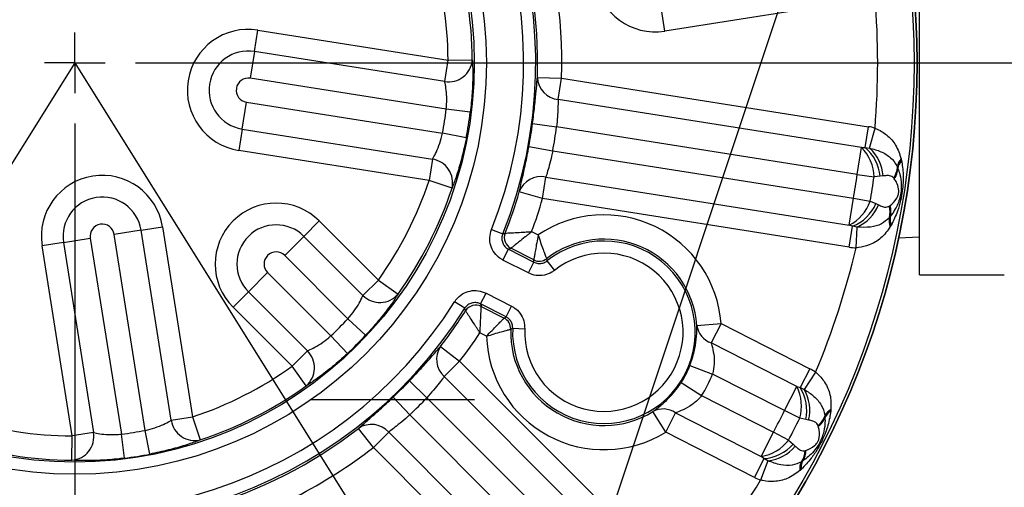
# Model space of a CAD drawing. Units: millimetres. Extents: x 5 to 836, y 5 to 589.
# Drawn here: x 89 to 129, y 349 to 368 of the extents above; entities that cross this region are included whole.
import ezdxf

# ---------------------------------------------------------------- set-up
doc = ezdxf.new("R2010")
doc.units = ezdxf.units.MM
doc.layers.add('SLD-0_0', color=179, linetype='Continuous')
doc.styles.add('SLDTEXTSTYLE8', font='ARIAL.TTF', dxfattribs={"width": 0.948})
doc.styles.get("Standard").update_dxf_attribs({"font": 'ARIAL.TTF'})
doc.dimstyles.new('SLDDIMSTYLE2', dxfattribs={"dimtxt": 0.18, "dimasz": 3.302, "dimexe": 0, "dimexo": 0.0625, "dimgap": 0, "dimtad": 0, "dimtih": 1, "dimtoh": 1, "dimdec": 0, "dimrnd": 1e-09, "dimzin": 0, "dimdsep": 46, "dimtxsty": 'Standard', "dimsah": 1, "dimcen": 0.09, "dimadec": 0, "dimazin": 0, "dimtfac": 3.302, "dimtdec": 0, "dimtofl": 0, "dimtmove": 0, "dimatfit": 3, "dimfxl": 0, "dimfrac": 2, "dimtolj": 1, "dimtzin": 0, "dimarcsym": 0})
doc.dimstyles.new('SLDDIMSTYLE5', dxfattribs={"dimtxt": 5, "dimasz": 3.302, "dimexe": 0, "dimexo": 0.0625, "dimgap": 1.25, "dimtad": 1, "dimdec": 4, "dimlfac": 2, "dimzin": 12, "dimdsep": 46, "dimtxsty": 'SLDTEXTSTYLE8', "dimsah": 1, "dimcen": 0.09, "dimazin": 3, "dimtfac": 1, "dimtofl": 0, "dimtmove": 0, "dimatfit": 3, "dimfxl": 0, "dimfrac": 2, "dimtolj": 1, "dimtzin": 12, "dimarcsym": 0})

# ---------------------------------------------------------------- blocks, each defined once
blk = doc.blocks.new('_D_9')
at = {"layer": 'SLD-0_0'}
for p, q in [((112.137, 331.914), (150.63, 270.313)), ((90.814, 319.657), (90.814, 253.161))]:
    blk.add_line(p, q, dxfattribs=at)
blk.add_arc((90.814, 366.038), 111.877, 270, 302, dxfattribs=at)
for points in [[(150.1, 271.161), (147.011, 269.887), (147.537, 269.018)], [(90.814, 254.161), (94.123, 253.702), (94.108, 254.718)]]:
    blk.add_solid(points, dxfattribs=at)
at = {"layer": 'SLD-0_0', "insert": (114.026, 262.751), "char_height": 5, "attachment_point": 1, "rotation": 17.8408, "style": 'SLDTEXTSTYLE8'}
blk.add_mtext('32deg', dxfattribs=at)
blk = doc.blocks.new('_D_10')
at = {"layer": 'SLD-0_0'}
for p, q in [((69.463, 331.868), (30.999, 270.313)), ((90.814, 319.657), (90.814, 253.161))]:
    blk.add_line(p, q, dxfattribs=at)
blk.add_arc((90.814, 366.038), 111.877, 238, 270, dxfattribs=at)
for points in [[(31.529, 271.161), (34.092, 269.018), (34.617, 269.887)], [(90.814, 254.161), (87.52, 254.718), (87.505, 253.702)]]:
    blk.add_solid(points, dxfattribs=at)
at = {"layer": 'SLD-0_0', "insert": (52.12, 267.5), "char_height": 5, "attachment_point": 1, "rotation": 343.7355, "style": 'SLDTEXTSTYLE8'}
blk.add_mtext('32deg', dxfattribs=at)
blk = doc.blocks.new('SW_CENTERMARKSYMBOL_4')
at = {"layer": 'SLD-0_0', "color": 0}
for p, q in [((0, 0), (0, 1.25)), ((0, 0), (-1.25, 0)), ((0, 0), (0, -1.25)), ((0, 0), (1.25, 0)), ((2.5, 0), (48.134, 0)), ((0, -2.5), (0, -45.38))]:
    blk.add_line(p, q, dxfattribs=at)

msp = doc.modelspace()

# ---------------------------------------------------------------- linework, layer by layer
at = {"color": 7, "linetype": 'Continuous', "lineweight": 25}
for p, q in [((125.664351, 357.287606), (125.664351, 374.787606)), ((123.554666, 368.676241), (115.159315, 367.346548)), ((115.159315, 367.346548), (115.01918, 368.231325)), ((98.228478, 366.503272), (98.368613, 367.388049)), ((98.368613, 367.388049), (106.217336, 366.144934)), ((98.228478, 366.503272), (98.053309, 365.3973)), ((106.077201, 365.260156), (98.228478, 366.503272)), ((106.077201, 365.260156), (106.217336, 366.144934)), ((106.217336, 366.144934), (107.216702, 366.151897)), ((106.141405, 364.116271), (98.053309, 365.3973)), ((109.902082, 365.434671), (110.900975, 365.403118)), ((110.76084, 364.518341), (110.900975, 365.403118)), ((110.900975, 365.403118), (123.554666, 363.398971)), ((97.721706, 363.30364), (97.896875, 364.409612)), ((97.896875, 364.409612), (105.984971, 363.128583)), ((123.27169, 362.536817), (110.76084, 364.518341)), ((107.133035, 363.991965), (106.141405, 364.116271)), ((97.721706, 363.30364), (97.581571, 362.418862)), ((97.721706, 363.30364), (105.570429, 362.060524)), ((109.701838, 363.527125), (110.692516, 363.395446)), ((123.096522, 361.430845), (110.692516, 363.395446)), ((123.418608, 362.539936), (123.554666, 363.398971)), ((123.603638, 362.515803), (123.83112, 363.339082)), ((106.96648, 362.940375), (105.984971, 363.128583)), ((105.430294, 361.175746), (97.581571, 362.418862)), ((109.5532, 362.58866), (110.536082, 362.407758)), ((110.536082, 362.407758), (122.940087, 360.443156)), ((123.096522, 361.430845), (123.27169, 362.536817)), ((123.27169, 362.536817), (123.418608, 362.539936)), ((123.418608, 362.539936), (123.603638, 362.515803)), ((105.570429, 362.060524), (105.430294, 361.175746)), ((124.905261, 362.072976), (124.908374, 362.058878)), ((124.908374, 362.058878), (124.920954, 361.998272)), ((124.75172, 361.73296), (124.755619, 361.723774)), ((124.755619, 361.723774), (124.774594, 361.677371)), ((106.378596, 360.860302), (105.430294, 361.175746)), ((110.113933, 360.433931), (110.254068, 361.318708)), ((110.254068, 361.318708), (122.764919, 359.337184)), ((123.096522, 361.430845), (123.791809, 361.331625)), ((124.046941, 361.35361), (123.791809, 361.331625)), ((124.165331, 361.368252), (124.046941, 361.35361)), ((124.602515, 361.275512), (124.600575, 361.277904)), ((124.623548, 361.248316), (124.602515, 361.275512)), ((110.113933, 360.433931), (109.154179, 360.712597)), ((122.767624, 358.429783), (110.113933, 360.433931)), ((122.764919, 359.337184), (122.940087, 360.443156)), ((122.940087, 360.443156), (123.632005, 360.322664)), ((123.632005, 360.322664), (123.867856, 360.222915)), ((123.867856, 360.222915), (123.975928, 360.172405)), ((124.417788, 360.123833), (124.420373, 360.125509)), ((124.420373, 360.125509), (124.44878, 360.144875)), ((100.268198, 358.874443), (100.901629, 359.507874)), ((100.901629, 359.507874), (103.338714, 357.070789)), ((124.427463, 359.651875), (124.420916, 359.644343)), ((124.459848, 359.690143), (124.427463, 359.651875)), ((93.548317, 359.130251), (92.442346, 358.955082)), ((93.548317, 359.130251), (94.433095, 359.270386)), ((94.791433, 351.281528), (93.548317, 359.130251)), ((94.433095, 359.270386), (95.676211, 351.421663)), ((108.006458, 359.158905), (108.470396, 358.97328)), ((122.903681, 359.288818), (122.764919, 359.337184)), ((122.767624, 358.429783), (122.903681, 359.288818)), ((123.087113, 359.254592), (122.903681, 359.288818)), ((123.049054, 358.401311), (123.087113, 359.254592)), ((124.469189, 359.285968), (124.461872, 359.273522)), ((124.499881, 359.33972), (124.469189, 359.285968)), ((90.348685, 358.623479), (91.454657, 358.798648)), ((91.454657, 358.798648), (92.735686, 350.710552)), ((93.723374, 350.866986), (92.442346, 358.955082)), ((100.268198, 358.874443), (99.47641, 358.082654)), ((102.705283, 356.437358), (100.268198, 358.874443)), ((109.663451, 359.067207), (109.930907, 358.930931)), ((124.804221, 358.809101), (125.664351, 358.854178)), ((90.348685, 358.623479), (89.463908, 358.483344)), ((90.707023, 350.634621), (89.463908, 358.483344)), ((90.348685, 358.623479), (91.591801, 350.774756)), ((108.480621, 357.897191), (108.707478, 358.342423)), ((108.707478, 358.342423), (109.758793, 357.806751)), ((109.749482, 357.901729), (108.809276, 358.380788)), ((102.084866, 355.474197), (99.47641, 358.082654)), ((109.531936, 357.361519), (108.480621, 357.897191)), ((109.758793, 357.806751), (109.749482, 357.901729)), ((109.531936, 357.361519), (109.758793, 357.806751)), ((110.296995, 357.861138), (110.608341, 357.470294)), ((97.977514, 356.583759), (98.769303, 357.375548)), ((98.769303, 357.375548), (101.37776, 354.767091)), ((102.705283, 356.437358), (103.338714, 357.070789)), ((103.338714, 357.070789), (104.151311, 356.48901)), ((125.664351, 357.287606), (129.164351, 357.287606)), ((97.977514, 356.583759), (97.344084, 355.950328)), ((97.977514, 356.583759), (100.414599, 354.146674)), ((107.557201, 356.084877), (107.784058, 356.530109)), ((107.784058, 356.530109), (108.835373, 355.994438)), ((99.781168, 353.513243), (97.344084, 355.950328)), ((106.907474, 355.905872), (106.484604, 356.172098)), ((108.608516, 355.549206), (107.557201, 356.084877)), ((107.585998, 355.97997), (108.526204, 355.500911)), ((108.608516, 355.549206), (108.835373, 355.994438)), ((102.814046, 354.790766), (102.084866, 355.474197)), ((108.526204, 355.500911), (108.608516, 355.549206)), ((108.880863, 355.081822), (109.380068, 355.059671)), ((116.480596, 355.201116), (117.477216, 355.275481)), ((117.477216, 355.275481), (117.070529, 354.477312)), ((117.477216, 355.275481), (121.136858, 353.410801)), ((102.061191, 354.037911), (101.37776, 354.767091)), ((107.800201, 354.749185), (107.532745, 354.885461)), ((105.902254, 354.330335), (106.691829, 353.717674)), ((120.601312, 352.678288), (117.070529, 354.477312)), ((100.414599, 354.146674), (99.781168, 353.513243)), ((100.362947, 352.700646), (99.781168, 353.513243)), ((106.691829, 353.717674), (106.058398, 353.084243)), ((106.691829, 353.717674), (115.750871, 344.658631)), ((116.194393, 353.550227), (117.127251, 353.191677)), ((115.015178, 344.127463), (106.058398, 353.084243)), ((120.092952, 351.680576), (117.127251, 353.191677)), ((121.136858, 353.410801), (120.742002, 352.635854)), ((121.381275, 353.268415), (120.910519, 352.555725)), ((105.343102, 352.215962), (104.619026, 352.904798)), ((115.834867, 352.844618), (116.67326, 352.30067)), ((120.092952, 351.680576), (120.601312, 352.678288)), ((120.601312, 352.678288), (120.742002, 352.635854)), ((120.742002, 352.635854), (120.910519, 352.555725)), ((104.635995, 351.508855), (103.947159, 352.232931)), ((114.22339, 343.335674), (105.343102, 352.215962)), ((116.67326, 352.30067), (119.638962, 350.78957)), ((100.546322, 352.137607), (107.301322, 352.137607)), ((94.791433, 351.281528), (95.676211, 351.421663)), ((95.676211, 351.421663), (95.991655, 350.473361)), ((104.635995, 351.508855), (113.516283, 342.628567)), ((115.193132, 350.792713), (114.667496, 351.642706)), ((115.193132, 350.792713), (115.599819, 351.590882)), ((115.599819, 351.590882), (119.130602, 349.791858)), ((120.723549, 351.371357), (120.092952, 351.680576)), ((121.760498, 351.456421), (121.761368, 351.446479)), ((121.761368, 351.446479), (121.765075, 351.396484)), ((122.0102, 351.717978), (122.003435, 351.656451)), ((122.011596, 351.732348), (122.0102, 351.717978)), ((120.972988, 351.313426), (120.723549, 351.371357)), ((121.090109, 351.290767), (120.972988, 351.313426)), ((121.477237, 351.067469), (121.476131, 351.070343)), ((121.488836, 351.035104), (121.477237, 351.067469)), ((90.70006, 349.635255), (90.707023, 350.634621)), ((91.591801, 350.774756), (90.707023, 350.634621)), ((92.859992, 349.718922), (92.735686, 350.710552)), ((93.911582, 349.885478), (93.723374, 350.866986)), ((103.134283, 350.160128), (102.521622, 350.949703)), ((103.767714, 350.793559), (103.134283, 350.160128)), ((103.767714, 350.793559), (112.724494, 341.836779)), ((118.852773, 348.928032), (115.193132, 350.792713)), ((119.130602, 349.791858), (119.638962, 350.78957)), ((120.259781, 350.461161), (119.638962, 350.78957)), ((120.259781, 350.461161), (120.453264, 350.293412)), ((120.453264, 350.293412), (120.540438, 350.211978)), ((112.193326, 341.101086), (103.134283, 350.160128)), ((119.247628, 349.702979), (119.130602, 349.791858)), ((120.945663, 350.029241), (120.948638, 350.030036)), ((120.948638, 350.030036), (120.98164, 350.039675)), ((119.247628, 349.702979), (118.852773, 348.928032)), ((119.411505, 349.613745), (119.111631, 348.813987)), ((119.411505, 349.613745), (119.247628, 349.702979)), ((120.809021, 349.577392), (120.800467, 349.572253)), ((120.851646, 349.603779), (120.809021, 349.577392)), ((120.735633, 349.2165), (120.724828, 349.206925)), ((120.781433, 349.258137), (120.735633, 349.2165))]:
    msp.add_line(p, q, dxfattribs=at)
at = {"color": 7, "linetype": 'Continuous', "lineweight": 25, "flags": 128}
for points in [[(108.470396, 358.97328), (108.493092, 358.981482), (108.571503, 359.009906)], [(108.809276, 358.380788), (108.768414, 358.365362), (108.707478, 358.342423)], [(106.937272, 355.802547), (106.936836, 355.804063), (106.907474, 355.905872)], [(107.557201, 356.084877), (107.57446, 356.022096), (107.585998, 355.97997)], [(108.880863, 355.081822), (108.862398, 355.072366), (108.79878, 355.039489)]]:
    msp.add_lwpolyline(points, dxfattribs=at)
at = {"color": 7, "linetype": 'Continuous', "lineweight": 25}
for radius in [34.75, 34.625949, 16.982844, 16.483149]:
    msp.add_circle((90.814351, 366.037606), radius, dxfattribs=at)
for centre, radius, start, end in [((90.814351, 366.037606), 34.75, 90, 270), ((90.814351, 366.037606), 34.75, 270, 90), ((90.814351, 366.037606), 19.016851, 338.1932537, 57.8067463), ((90.814351, 366.037606), 18.517156, 338.1932537, 57.8067463), ((90.814351, 366.037606), 19.097251, 358.190768, 19.809232), ((90.814351, 366.037606), 20.096642, 358.190768, 19.809232), ((114.765794, 369.831141), 2.515564, 99, 279), ((90.814351, 366.037606), 16.402749, 0.3992313, 17.6007687), ((90.814351, 366.037606), 15.403358, 0.3992313, 17.6007687), ((90.814351, 366.037606), 33.126863, 355.327493, 4.672507), ((97.975092, 364.903456), 2.515564, 81, 261), ((97.975092, 364.903456), 1.619758, 81, 261), ((106.235237, 366.232132), 0.98474, 260.7649532, 355.3264701), ((97.975092, 364.903456), 0.5, 81, 261), ((110.857641, 365.469626), 0.956198, 182.0949914, 264.1896927), ((90.814351, 366.037606), 15.447009, 349.1450846, 352.8549154), ((90.814351, 366.037606), 16.4464, 349.1450846, 352.8549154), ((90.814351, 366.037606), 19.0536, 349.5712426, 352.4287574), ((90.814351, 366.037606), 20.052991, 349.5712426, 352.4287574), ((123.161145, 360.914377), 2.515564, 74.5538757, 81), ((122.011878, 361.278297), 1.78073, 1.7161118, 44.970574), ((122.29157, 361.183444), 1.7636, 5.5369505, 50.278566), ((122.448711, 361.239257), 1.721461, 4.2973782, 47.8634459), ((105.420373, 361.087284), 0.98474, 346.6735299, 81.2350468), ((125.357557, 361.664056), 0.609743, 137.883339, 173.5114537), ((125.352546, 361.654037), 0.600987, 137.6523449, 173.3365405), ((125.349457, 361.609009), 0.578913, 137.7472058, 173.2182964), ((123.919694, 361.756685), 0.832364, 324.8859316, 358.3666433), ((123.937394, 361.752962), 0.818746, 324.3277478, 357.9569798), ((123.985458, 361.714066), 0.789989, 323.8738232, 357.3376889), ((91.948501, 358.876865), 2.515564, 9, 189), ((90.814351, 366.037606), 15.403358, 324.3992313, 341.6007687), ((110.052168, 360.384069), 0.956198, 77.8103073, 159.9050086), ((90.814351, 366.037606), 32.609213, 350.1214442, 351.8785558), ((90.814351, 366.037606), 33.311544, 350.1214442, 351.8785558), ((90.814351, 366.037606), 16.402749, 324.3992313, 341.6007687), ((91.948501, 358.876865), 1.619758, 9, 189), ((90.814351, 366.037606), 19.097251, 338.4079607, 343.809232), ((90.814351, 366.037606), 20.096642, 339.7056025, 343.809232), ((121.955669, 360.923411), 1.78073, 297.029426, 340.2838882), ((99.122856, 357.729101), 2.515564, 45, 225), ((122.250983, 360.927192), 1.7636, 291.721434, 336.4630495), ((122.383186, 360.825551), 1.721461, 294.1365541, 337.7026218), ((123.62228, 359.87889), 0.832364, 343.6333567, 17.1140684), ((123.640265, 359.876961), 0.818746, 344.0430202, 17.6722522), ((123.697996, 359.899101), 0.789989, 344.6623111, 18.1261768), ((112.644011, 354.914838), 4.846642, 4.2673745, 124.0413094), ((125.018394, 359.522661), 0.609743, 168.4885463, 204.116661), ((125.016724, 359.533738), 0.600987, 168.6634595, 204.3476551), ((125.0277, 359.577516), 0.578913, 168.7817036, 204.2527942), ((91.948501, 358.876865), 0.5, 9, 189), ((99.122856, 357.729101), 1.619758, 45, 225), ((109.037016, 358.826354), 0.500394, 158.4806658, 242.9272948), ((112.644011, 354.914838), 3.847251, 4.2673745, 127.856703), ((112.644011, 354.914838), 3.766851, 177.4592522, 128.5407478), ((90.814351, 366.037606), 33.126863, 337.327493, 346.672507), ((123.161145, 360.914377), 2.515564, 261, 267.4461243), ((99.122856, 357.729101), 0.5, 45, 225), ((112.644011, 354.914838), 3.267156, 177.4592522, 128.5407478), ((109.976266, 358.347735), 0.500352, 243.0477244, 307.8089786), ((103.40445, 357.130812), 0.98474, 224.7649532, 319.3264701), ((90.814351, 366.037606), 19.016851, 248.1932537, 327.8067463), ((90.814351, 366.037606), 18.517156, 248.1932537, 327.8067463), ((107.35939, 355.533828), 0.500394, 63.0727052, 147.5193342), ((90.814351, 366.037606), 15.447009, 313.1450846, 316.8549154), ((90.814351, 366.037606), 19.097251, 322.190768, 327.5920393), ((108.298678, 355.055284), 0.500352, 358.1910214, 62.9522756), ((112.644011, 354.914838), 3.847251, 178.143297, 301.7326255), ((117.358701, 355.314498), 0.885395, 187.3574118, 251.0057467), ((90.814351, 366.037606), 16.4464, 313.1450846, 316.8549154), ((90.814351, 366.037606), 20.096642, 322.190768, 326.2943975), ((112.644011, 354.914838), 4.846642, 181.9586906, 301.7326255), ((106.695863, 353.796951), 0.956198, 146.0949914, 228.1896927), ((99.721145, 353.447507), 0.98474, 310.6735299, 45.2350468), ((90.814351, 366.037606), 15.403358, 288.3992313, 305.6007687), ((112.644011, 354.914838), 3.8036, 327.0245798, 338.9754202), ((112.644011, 354.914838), 4.802991, 327.0245798, 338.9754202), ((119.994815, 351.169417), 2.515564, 56.5538757, 63), ((90.814351, 366.037606), 16.402749, 288.3992313, 305.6007687), ((90.814351, 366.037606), 19.0536, 313.5712426, 316.4287574), ((119.014255, 351.870668), 1.78073, 343.7161118, 26.970574), ((119.250947, 351.694028), 1.7636, 347.5369505, 32.278566), ((90.814351, 366.037606), 20.052991, 313.5712426, 316.4287574), ((119.417644, 351.698551), 1.721461, 346.2973782, 29.8634459), ((115.091905, 350.86566), 0.885395, 54.9942533, 118.6425882), ((90.814351, 366.037606), 32.609213, 332.1214442, 333.8785558), ((120.976526, 351.736095), 0.832364, 306.8859316, 340.3666433), ((120.992209, 351.727084), 0.818746, 306.3277478, 339.9569798), ((121.025901, 351.675239), 0.789989, 305.8738232, 339.3376889), ((122.315391, 351.203675), 0.609743, 119.883339, 155.5114537), ((122.30753, 351.195695), 0.600987, 119.6523449, 155.3365405), ((122.290677, 351.153826), 0.578913, 119.7472058, 155.2182964), ((90.814351, 366.037606), 15.403358, 252.3992313, 269.6007687), ((95.764673, 351.431584), 0.98474, 188.7649532, 283.3264701), ((103.055006, 350.156094), 0.956198, 41.8103073, 123.9050086), ((90.814351, 366.037606), 33.311544, 332.1214442, 333.8785558), ((90.619825, 350.61672), 0.98474, 274.6735299, 9.2350468), ((90.814351, 366.037606), 15.447009, 277.1450846, 280.8549154), ((90.814351, 366.037606), 19.097251, 286.190768, 307.809232), ((90.814351, 366.037606), 16.402749, 252.3992313, 269.6007687), ((118.851132, 351.550521), 1.78073, 279.029426, 322.2838882), ((119.13316, 351.46286), 1.7636, 273.721434, 318.4630495), ((119.227484, 351.325341), 1.721461, 276.1365541, 319.7026218), ((90.814351, 366.037606), 16.4464, 277.1450846, 280.8549154), ((90.814351, 366.037606), 20.096642, 286.190768, 307.809232), ((120.113398, 350.042111), 0.832364, 325.6333567, 359.1140684), ((120.129906, 350.034719), 0.818746, 326.0430202, 359.6722522), ((120.191653, 350.037936), 0.789989, 326.6623111, 0.1261768), ((121.3311, 349.271895), 0.609743, 150.4885463, 186.116661), ((121.332935, 349.282945), 0.600987, 150.6634595, 186.3476551), ((121.356902, 349.32119), 0.578913, 150.7817036, 186.2527942), ((90.814351, 366.037606), 33.126863, 319.327493, 328.672507), ((119.994815, 351.169417), 2.515564, 243, 249.4461243)]:
    msp.add_arc(centre, radius, start, end, dxfattribs=at)
for points, knots in [([(107.216702, 366.151897), (107.219324, 366.111415), (107.230488, 365.939003), (107.239979, 365.501694), (107.218398, 364.787094), (107.161607, 364.258109), (107.133035, 363.991965)], [0, 0, 0, 0, 0.092005298, 0.39184985, 0.694025518, 1, 1, 1, 1]), ([(106.141405, 364.116271), (106.150699, 364.25656), (106.169359, 364.538224), (106.141894, 364.916673), (106.104298, 365.146834), (106.082388, 365.238465), (106.077201, 365.260156)], [0, 0, 0, 0, 0.2986786209, 0.5996696723, 0.9052331037, 1, 1, 1, 1]), ([(109.701838, 363.527125), (109.731725, 363.766289), (109.791824, 364.247226), (109.851845, 364.884556), (109.884018, 365.257473), (109.898732, 365.401807), (109.902082, 365.434671)], [0, 0, 0, 0, 0.2989582282, 0.6011786485, 0.9091902619, 1, 1, 1, 1]), ([(110.76084, 364.518341), (110.759844, 364.498958), (110.755434, 364.413063), (110.749639, 364.190826), (110.73385, 363.816266), (110.706288, 363.535656), (110.692516, 363.395446)], [0, 0, 0, 0, 0.088660877, 0.392907944, 0.69666056, 1, 1, 1, 1]), ([(123.83112, 363.339082), (123.839247, 363.335713), (124.012582, 363.263849), (124.348504, 363.060577), (124.729339, 362.637509), (124.844541, 362.267826), (124.905261, 362.072976)], [0, 0, 0, 0, 0.014377094, 0.306659878, 0.634557762, 1, 1, 1, 1]), ([(105.570429, 362.060524), (105.611296, 362.130433), (105.692999, 362.270199), (105.840535, 362.611186), (105.936284, 362.915396), (105.976481, 363.091408), (105.984971, 363.128583)], [0, 0, 0, 0, 0.307301536, 0.614368559, 0.918552305, 1, 1, 1, 1]), ([(106.96648, 362.940375), (106.952382, 362.86882), (106.886073, 362.532262), (106.744414, 361.949492), (106.539903, 361.280146), (106.431997, 360.999293), (106.378596, 360.860302)], [0, 0, 0, 0, 0.083766131, 0.393990281, 0.700093728, 1, 1, 1, 1]), ([(109.154179, 360.712597), (109.18202, 360.837067), (109.237231, 361.0839), (109.373955, 361.683103), (109.48338, 362.214173), (109.540366, 362.519822), (109.5532, 362.58866)], [0, 0, 0, 0, 0.30879675, 0.612365763, 0.912696796, 1, 1, 1, 1]), ([(110.536082, 362.407758), (110.527692, 362.36765), (110.490512, 362.189907), (110.415291, 361.883462), (110.315615, 361.536506), (110.274575, 361.391279), (110.254068, 361.318708)], [0, 0, 0, 0, 0.088655809, 0.392888247, 0.69662767, 1, 1, 1, 1]), ([(123.603638, 362.515803), (123.765634, 362.473097), (124.096651, 362.385832), (124.4927, 362.133947), (124.679543, 361.89376), (124.744735, 361.748522), (124.75172, 361.73296)], [0, 0, 0, 0, 0.3141455767, 0.6419183507, 0.9616326287, 1, 1, 1, 1]), ([(124.920954, 361.998272), (124.936545, 361.908104), (124.987136, 361.615524), (124.999914, 361.196163), (124.9598, 360.728354), (124.884793, 360.319711), (124.749553, 359.843514), (124.591834, 359.525266), (124.499881, 359.33972)], [0, 0, 0, 0, 0.103719897, 0.336553847, 0.465204089, 0.598138701, 0.765706749, 1, 1, 1, 1]), ([(124.774594, 361.677371), (124.803554, 361.594175), (124.876411, 361.384866), (124.919082, 361.075216), (124.910906, 360.745119), (124.859423, 360.461095), (124.735301, 360.082998), (124.573898, 359.852803), (124.459848, 359.690143)], [0, 0, 0, 0, 0.135081285, 0.339841681, 0.460324171, 0.570119643, 0.696238703, 1, 1, 1, 1]), ([(124.600575, 361.277904), (124.576717, 361.301802), (124.526726, 361.351877), (124.410713, 361.385465), (124.287667, 361.381883), (124.1962, 361.371691), (124.165331, 361.368252)], [0, 0, 0, 0, 0.22034054, 0.461704884, 0.818331899, 1, 1, 1, 1]), ([(124.44878, 360.144875), (124.548161, 360.227945), (124.678466, 360.336866), (124.778734, 360.546747), (124.802499, 360.641091), (124.810558, 360.708692), (124.809682, 360.77229), (124.792715, 360.919383), (124.736815, 361.078998), (124.657137, 361.198106), (124.623548, 361.248316)], [0, 0, 0, 0, 0.3473949032, 0.4554964075, 0.4956569535, 0.5235118391, 0.5773442531, 0.6174632371, 0.8387409437, 1, 1, 1, 1]), ([(123.975928, 360.172405), (124.002407, 360.160403), (124.085422, 360.122775), (124.201031, 360.080737), (124.323537, 360.075856), (124.387341, 360.108335), (124.417788, 360.123833)], [0, 0, 0, 0, 0.169926213, 0.532737734, 0.777025263, 1, 1, 1, 1]), ([(124.420916, 359.644343), (124.318121, 359.551367), (124.107145, 359.360541), (123.640207, 359.228876), (123.275767, 359.245821), (123.087113, 359.254592)], [0, 0, 0, 0, 0.314284078, 0.645036708, 1, 1, 1, 1]), ([(108.480621, 357.897191), (108.442611, 357.918511), (108.307013, 357.994569), (108.112085, 358.187206), (107.96071, 358.491541), (107.911961, 358.833552), (107.97496, 359.050455), (108.006458, 359.158905)], [0, 0, 0, 0, 0.088701388, 0.316435071, 0.544205907, 0.772105912, 1, 1, 1, 1]), ([(124.461872, 359.273522), (124.343979, 359.106929), (124.120305, 358.790858), (123.645239, 358.517494), (123.268306, 358.421078), (123.080985, 358.40419), (123.049054, 358.401311)], [0, 0, 0, 0, 0.365210007, 0.692899518, 0.947652103, 1, 1, 1, 1]), ([(108.470396, 358.97328), (108.454575, 358.91904), (108.422944, 358.810601), (108.447222, 358.639498), (108.522982, 358.487292), (108.62058, 358.391036), (108.688445, 358.35307), (108.707478, 358.342423)], [0, 0, 0, 0, 0.227997048, 0.45581807, 0.683477129, 0.911229583, 1, 1, 1, 1]), ([(108.571503, 359.009906), (108.583193, 359.010375), (108.606028, 359.011292), (108.748491, 359.017297), (108.983497, 359.028135), (109.221668, 359.040709), (109.402765, 359.051142), (109.487412, 359.056182), (109.567843, 359.061147), (109.61107, 359.063866), (109.634678, 359.065365), (109.647632, 359.066193), (109.654446, 359.066629), (109.657633, 359.066834), (109.660216, 359.066999), (109.661942, 359.06711), (109.663451, 359.067207)], [0, 0, 0, 0, 0.172079364, 0.336118521, 0.551524924, 0.786173533, 0.819610654, 0.902959088, 0.94698263, 0.970902786, 0.984007807, 0.991206261, 0.995163691, 0.996767155, 0.997174832, 1, 1, 1, 1]), ([(109.663451, 359.067207), (109.662277, 359.066255), (109.660933, 359.065166), (109.65891, 359.063527), (109.656407, 359.061498), (109.651066, 359.057169), (109.640929, 359.048955), (109.622473, 359.034003), (109.588726, 359.006677), (109.526103, 358.956011), (109.459927, 358.902557), (109.318653, 358.788601), (109.132496, 358.63897), (108.948409, 358.491722), (108.836444, 358.402424), (108.818473, 358.388113), (108.809276, 358.380788)], [0, 0, 0, 0, 0.002822294, 0.003229622, 0.004860419, 0.008836437, 0.016066079, 0.02921926, 0.053199017, 0.097238973, 0.180303891, 0.214369049, 0.44853621, 0.664060232, 0.828068123, 1, 1, 1, 1]), ([(109.930907, 358.930931), (109.930622, 358.929401), (109.910158, 358.819784), (109.869513, 358.598218), (109.818345, 358.308858), (109.780534, 358.088106), (109.75572, 357.939582), (109.751581, 357.914464), (109.749482, 357.901729)], [0, 0, 0, 0, 0.002983836, 0.21369687, 0.429399737, 0.622209475, 0.808477273, 1, 1, 1, 1]), ([(109.930907, 358.930931), (109.931379, 358.929447), (109.965094, 358.823314), (110.035639, 358.609882), (110.13423, 358.334056), (110.213416, 358.12605), (110.268655, 357.987516), (110.27817, 357.964238), (110.282997, 357.952428)], [0, 0, 0, 0, 0.002990226, 0.213857703, 0.429294923, 0.621850326, 0.808143525, 1, 1, 1, 1]), ([(110.282997, 357.952428), (110.283064, 357.951977), (110.287614, 357.92157), (110.29234, 357.891129), (110.296995, 357.861138)], [0, 0, 0, 0, 0.014810398, 1, 1, 1, 1]), ([(109.758793, 357.806751), (109.81139, 357.786093), (109.916565, 357.744786), (110.088624, 357.753952), (110.21642, 357.801962), (110.279274, 357.848123), (110.296995, 357.861138)], [0, 0, 0, 0, 0.294843868, 0.589577891, 0.884283555, 1, 1, 1, 1]), ([(110.608341, 357.470294), (110.572892, 357.444301), (110.447125, 357.352084), (110.191535, 357.256221), (109.84753, 357.23784), (109.637134, 357.320293), (109.531936, 357.361519)], [0, 0, 0, 0, 0.115674667, 0.410397935, 0.705201009, 1, 1, 1, 1]), ([(102.084866, 355.474197), (102.174845, 355.582231), (102.355499, 355.799134), (102.555726, 356.121448), (102.660596, 356.329752), (102.696729, 356.416761), (102.705283, 356.437358)], [0, 0, 0, 0, 0.298678621, 0.599669672, 0.905233104, 1, 1, 1, 1]), ([(104.151311, 356.48901), (104.129637, 356.454718), (104.037328, 356.308672), (103.787963, 355.949303), (103.350472, 355.383864), (102.993598, 354.989287), (102.814046, 354.790766)], [0, 0, 0, 0, 0.092005298, 0.39184985, 0.694025518, 1, 1, 1, 1]), ([(106.484604, 356.172098), (106.509277, 356.208022), (106.597296, 356.336179), (106.806787, 356.51287), (107.123575, 356.636076), (107.468593, 356.653668), (107.678904, 356.571295), (107.784058, 356.530109)], [0, 0, 0, 0, 0.088701383, 0.316435064, 0.544205905, 0.772105911, 1, 1, 1, 1]), ([(107.557201, 356.084877), (107.504616, 356.105544), (107.399485, 356.14686), (107.226887, 356.138169), (107.068448, 356.076497), (106.963754, 355.988012), (106.919801, 355.923863), (106.907474, 355.905872)], [0, 0, 0, 0, 0.227997042, 0.455818069, 0.683477131, 0.911229581, 1, 1, 1, 1]), ([(107.532745, 354.885461), (107.532825, 354.886971), (107.532916, 354.888698), (107.533054, 354.891298), (107.533224, 354.894515), (107.533586, 354.901381), (107.534273, 354.91441), (107.535521, 354.93813), (107.537793, 354.981493), (107.541973, 355.061937), (107.546322, 355.146895), (107.555475, 355.328169), (107.567109, 355.566725), (107.578031, 355.802204), (107.584463, 355.945274), (107.585479, 355.968224), (107.585998, 355.97997)], [0, 0, 0, 0, 0.002822294, 0.003229622, 0.004860419, 0.008836437, 0.016066079, 0.02921926, 0.053199017, 0.097238973, 0.180303891, 0.214369049, 0.44853621, 0.664060232, 0.828068123, 1, 1, 1, 1]), ([(108.835373, 355.994438), (108.87371, 355.972932), (109.009726, 355.896634), (109.202811, 355.703673), (109.361976, 355.398151), (109.374037, 355.172497), (109.380068, 355.059671)], [0, 0, 0, 0, 0.115674675, 0.41039794, 0.705201011, 1, 1, 1, 1]), ([(107.532745, 354.885461), (107.531937, 354.886739), (107.531012, 354.888201), (107.529628, 354.890387), (107.52792, 354.893086), (107.524268, 354.898855), (107.517323, 354.909822), (107.50466, 354.929802), (107.48145, 354.966372), (107.438191, 355.03436), (107.392515, 355.105803), (107.294509, 355.258447), (107.164688, 355.458521), (107.035324, 355.655016), (106.956444, 355.773801), (106.943764, 355.792813), (106.937272, 355.802547)], [0, 0, 0, 0, 0.002825168, 0.003232845, 0.004836309, 0.008793739, 0.015992193, 0.029097214, 0.05301737, 0.097040912, 0.180389346, 0.213826467, 0.448475076, 0.663881479, 0.827920636, 1, 1, 1, 1]), ([(107.800201, 354.749185), (107.801272, 354.750316), (107.877925, 354.831303), (108.033285, 354.994418), (108.237307, 355.205896), (108.393674, 355.36624), (108.499247, 355.473615), (108.517136, 355.491728), (108.526204, 355.500911)], [0, 0, 0, 0, 0.002983836, 0.21369687, 0.429399737, 0.622209475, 0.808477273, 1, 1, 1, 1]), ([(108.880863, 355.081822), (108.877889, 355.138252), (108.871943, 355.251092), (108.792358, 355.403914), (108.695743, 355.500363), (108.6277, 355.538463), (108.608516, 355.549206)], [0, 0, 0, 0, 0.294843871, 0.589577889, 0.884283556, 1, 1, 1, 1]), ([(107.800201, 354.749185), (107.801679, 354.749676), (107.907361, 354.784784), (108.121495, 354.853163), (108.402593, 354.935529), (108.617419, 354.993728), (108.761963, 355.030467), (108.786388, 355.036452), (108.79878, 355.039489)], [0, 0, 0, 0, 0.002990226, 0.213857703, 0.429294923, 0.621850326, 0.808143525, 1, 1, 1, 1]), ([(116.194393, 353.550227), (116.248711, 353.706597), (116.314173, 353.895045), (116.40332, 354.263445), (116.466778, 354.667627), (116.479552, 355.015706), (116.480368, 355.160621), (116.480596, 355.201116)], [0, 0, 0, 0, 0.223667099, 0.269551169, 0.551173699, 0.874581382, 1, 1, 1, 1]), ([(100.414599, 354.146674), (100.488753, 354.179211), (100.637004, 354.24426), (100.95679, 354.433404), (101.213063, 354.623235), (101.34904, 354.742006), (101.37776, 354.767091)], [0, 0, 0, 0, 0.307301536, 0.614368559, 0.918552305, 1, 1, 1, 1]), ([(104.619026, 352.904798), (104.783781, 353.080719), (105.11509, 353.43448), (105.538262, 353.914811), (105.783486, 354.197597), (105.880226, 354.305716), (105.902254, 354.330335)], [0, 0, 0, 0, 0.298958228, 0.601178648, 0.909190262, 1, 1, 1, 1]), ([(117.070529, 354.477312), (117.080258, 354.443856), (117.116919, 354.317786), (117.181859, 354.031749), (117.216595, 353.617752), (117.156618, 353.331727), (117.127251, 353.191677)], [0, 0, 0, 0, 0.113967589, 0.429459789, 0.720637243, 1, 1, 1, 1]), ([(102.061191, 354.037911), (102.007726, 353.988308), (101.756258, 353.755002), (101.29911, 353.366796), (100.740226, 352.945493), (100.487847, 352.781703), (100.362947, 352.700646)], [0, 0, 0, 0, 0.083766131, 0.393990281, 0.700093728, 1, 1, 1, 1]), ([(106.058398, 353.084243), (106.0462, 353.069147), (105.992144, 353.002249), (105.856828, 352.825862), (105.623894, 352.532117), (105.436657, 352.321299), (105.343102, 352.215962)], [0, 0, 0, 0, 0.088660877, 0.392907944, 0.69666056, 1, 1, 1, 1]), ([(121.381275, 353.268415), (121.387963, 353.262699), (121.530607, 353.140789), (121.787274, 352.84366), (122.018734, 352.323614), (122.014059, 351.936425), (122.011596, 351.732348)], [0, 0, 0, 0, 0.014377094, 0.306659878, 0.634557762, 1, 1, 1, 1]), ([(114.667496, 351.642706), (114.765343, 351.714673), (114.953873, 351.853337), (115.338533, 352.202172), (115.614829, 352.529703), (115.763972, 352.737223), (115.814409, 352.813627), (115.834867, 352.844618)], [0, 0, 0, 0, 0.337477968, 0.650248679, 0.875537879, 0.949514521, 1, 1, 1, 1]), ([(102.521622, 350.949703), (102.617308, 351.034037), (102.807059, 351.201277), (103.269874, 351.605677), (103.670555, 351.971004), (103.896314, 352.184784), (103.947159, 352.232931)], [0, 0, 0, 0, 0.30879675, 0.612365763, 0.912696796, 1, 1, 1, 1]), ([(116.67326, 352.30067), (116.656783, 352.279983), (116.541911, 352.135758), (116.281027, 351.908426), (115.900032, 351.701283), (115.699717, 351.627619), (115.599819, 351.590882)], [0, 0, 0, 0, 0.052019517, 0.362653128, 0.682150703, 1, 1, 1, 1]), ([(120.910519, 352.555725), (121.051389, 352.46505), (121.33924, 352.279767), (121.638068, 351.917823), (121.741544, 351.631655), (121.758664, 351.473379), (121.760498, 351.456421)], [0, 0, 0, 0, 0.314145577, 0.641918351, 0.961632629, 1, 1, 1, 1]), ([(104.635995, 351.508855), (104.605633, 351.481338), (104.471079, 351.359395), (104.230101, 351.15569), (103.945525, 350.933585), (103.826961, 350.840215), (103.767714, 350.793559)], [0, 0, 0, 0, 0.0886558092, 0.3928882469, 0.69662767, 1, 1, 1, 1]), ([(122.003435, 351.656451), (121.990399, 351.565877), (121.948102, 351.271982), (121.830664, 350.869198), (121.647953, 350.436682), (121.450341, 350.071219), (121.174567, 349.660121), (120.926223, 349.406186), (120.781433, 349.258137)], [0, 0, 0, 0, 0.103722177, 0.336554622, 0.465204504, 0.598138687, 0.765706725, 1, 1, 1, 1]), ([(121.765075, 351.396484), (121.766908, 351.30841), (121.77152, 351.086832), (121.716414, 350.779151), (121.606633, 350.467737), (121.469902, 350.213524), (121.235016, 349.892287), (121.010379, 349.723235), (120.851646, 349.603779)], [0, 0, 0, 0, 0.135081285, 0.339841681, 0.460324171, 0.570119643, 0.696238703, 1, 1, 1, 1]), ([(93.723374, 350.866986), (93.859669, 350.901499), (94.133313, 350.970792), (94.484752, 351.113859), (94.692031, 351.220739), (94.772406, 351.269892), (94.791433, 351.281528)], [0, 0, 0, 0, 0.298678621, 0.599669672, 0.905233104, 1, 1, 1, 1]), ([(120.98164, 350.039675), (121.101827, 350.08797), (121.259413, 350.151293), (121.41963, 350.319917), (121.471386, 350.402299), (121.49994, 350.464102), (121.51876, 350.524858), (121.548078, 350.669994), (121.544238, 350.839072), (121.505265, 350.976972), (121.488836, 351.035104)], [0, 0, 0, 0, 0.347394903, 0.455496407, 0.495656953, 0.523511839, 0.577344253, 0.617463237, 0.838740944, 1, 1, 1, 1]), ([(121.476131, 351.070343), (121.460826, 351.100444), (121.428755, 351.163516), (121.3288, 351.23131), (121.210669, 351.265927), (121.120529, 351.284499), (121.090109, 351.290767)], [0, 0, 0, 0, 0.2203405401, 0.461704884, 0.818331899, 1, 1, 1, 1]), ([(91.591801, 350.774756), (91.670917, 350.757492), (91.829089, 350.722978), (92.198979, 350.688034), (92.517888, 350.690977), (92.697707, 350.707139), (92.735686, 350.710552)], [0, 0, 0, 0, 0.307301536, 0.614368559, 0.918552305, 1, 1, 1, 1]), ([(95.991655, 350.473361), (95.953964, 350.458358), (95.79344, 350.394462), (95.380468, 350.2503), (94.694174, 350.050001), (94.17353, 349.940547), (93.911582, 349.885478)], [0, 0, 0, 0, 0.092005298, 0.39184985, 0.694025518, 1, 1, 1, 1]), ([(120.540438, 350.211978), (120.561913, 350.192381), (120.629237, 350.130941), (120.726197, 350.055236), (120.841198, 350.012737), (120.911916, 350.02391), (120.945663, 350.029241)], [0, 0, 0, 0, 0.169926213, 0.532737734, 0.777025263, 1, 1, 1, 1]), ([(92.859992, 349.718922), (92.787583, 349.710218), (92.447007, 349.669279), (91.848984, 349.623919), (91.149201, 349.611581), (90.848749, 349.627417), (90.70006, 349.635255)], [0, 0, 0, 0, 0.083766131, 0.393990281, 0.700093728, 1, 1, 1, 1]), ([(120.800467, 349.572253), (120.673972, 349.515592), (120.414354, 349.399301), (119.929582, 349.418372), (119.588215, 349.547105), (119.411505, 349.613745)], [0, 0, 0, 0, 0.314284078, 0.645036708, 1, 1, 1, 1]), ([(120.724828, 349.206925), (120.561241, 349.084987), (120.250873, 348.853639), (119.714393, 348.739595), (119.335314, 348.765687), (119.151359, 348.804456), (119.120186, 348.811935), (119.111631, 348.813987)], [0, 0, 0, 0, 0.365207316, 0.692894412, 0.947645119, 0.985632148, 1, 1, 1, 1])]:
    msp.add_open_spline(points, degree=3, knots=knots, dxfattribs=at)
at = {"layer": 'SLD-0_0'}
for q in [(69.992843, 332.716227), (111.606924, 332.762533)]:
    msp.add_line((90.814351, 366.037606), q, dxfattribs=at)

# ---------------------------------------------------------------- block references
msp.add_blockref('SW_CENTERMARKSYMBOL_4', (90.814351, 366.037606), dxfattribs=at)

# ---------------------------------------------------------------- dimensions: what is measured, and where the dimension line sits
for base, line1, line2, picture, middle in [((59.976949, 258.494803), ((69.992843, 332.716227), (90.814351, 366.037606)), ((90.814351, 320.657281), (90.814351, 405.173482)), '_D_10', (59.480843, 258.6383)), ((121.651754, 258.494803), ((90.814351, 320.657281), (90.814351, 405.173482)), ((111.606924, 332.762533), (90.814351, 366.037606)), '_D_9', (125.090341, 259.540863))]:
    dim = msp.add_angular_dim_2l(base=base, line1=line1, line2=line2, dimstyle='SLDDIMSTYLE5', dxfattribs=at)
    dim.commit()
    dim.dimension.update_dxf_attribs({"geometry": picture, "text_midpoint": middle, "dimtype": 162})

# ---------------------------------------------------------------- leaders
msp.add_leader([(109.288125, 336.473389), (143.103879, 438.051306)], dimstyle='SLDDIMSTYLE2', dxfattribs=at)

doc.saveas('drawing.dxf')
